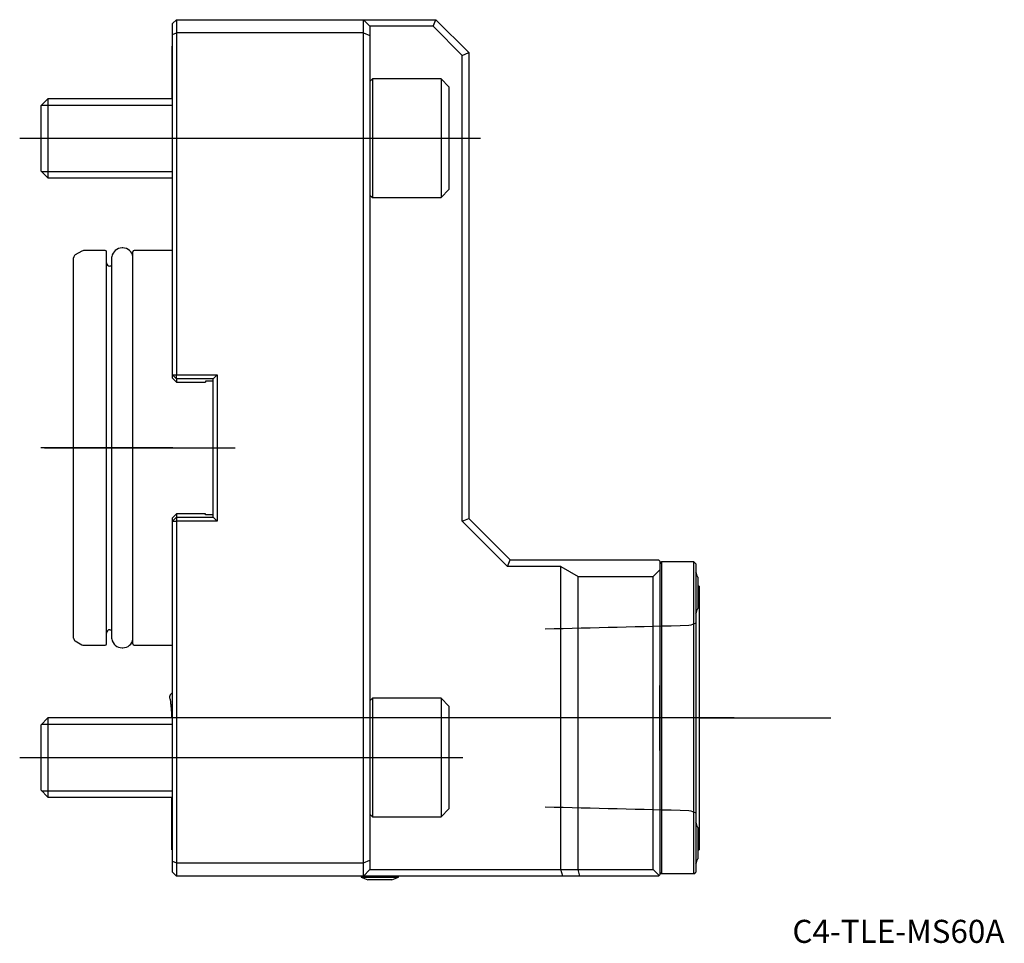
# Model space of a CAD drawing. Units: millimetres. Extents: x -23 to 126, y -75 to 65.
import ezdxf
from ezdxf.enums import TextEntityAlignment as Align
from ezdxf.lldxf.tags import DXFTag

# ---------------------------------------------------------------- set-up
doc = ezdxf.new("R2010")
doc.units = ezdxf.units.MM
for name, color, linetype in [('1', 4, 'Continuous'), ('4', 2, 'CENTER'), ('80', 6, 'Continuous'), ('81', 3, 'Continuous'), ('SK1', 4, 'Continuous'), ('SK3', 1, 'DASHED2'), ('SK4', 2, 'CENTER'), ('SK6', 5, 'Continuous')]:
    doc.layers.add(name, color=color, linetype=linetype)
doc.styles.add('SEACAD_txt_shx', font='txt.shx')
tags = doc.linetypes.add('CENTER', pattern=[50.8, 31.75, -6.35, 6.35, -6.35]).pattern_tags.tags
tags[10:11] = [DXFTag(74, 4), DXFTag(75, 0), DXFTag(340, '0'), DXFTag(46, 0.0), DXFTag(50, 0.0), DXFTag(44, 0.0), DXFTag(45, 0.0)]
tags[8:9] = [DXFTag(74, 4), DXFTag(75, 0), DXFTag(340, '0'), DXFTag(46, 0.0), DXFTag(50, 0.0), DXFTag(44, 0.0), DXFTag(45, 0.0)]
tags[6:7] = [DXFTag(74, 4), DXFTag(75, 0), DXFTag(340, '0'), DXFTag(46, 0.0), DXFTag(50, 0.0), DXFTag(44, 0.0), DXFTag(45, 0.0)]
tags[4:5] = [DXFTag(74, 4), DXFTag(75, 0), DXFTag(340, '0'), DXFTag(46, 0.0), DXFTag(50, 0.0), DXFTag(44, 0.0), DXFTag(45, 0.0)]
tags = doc.linetypes.add('DASHED2', pattern=[9.525, 6.35, -3.175]).pattern_tags.tags
tags[6:7] = [DXFTag(74, 4), DXFTag(75, 0), DXFTag(340, '0'), DXFTag(46, 0.0), DXFTag(50, 0.0), DXFTag(44, 0.0), DXFTag(45, 0.0)]
tags[4:5] = [DXFTag(74, 4), DXFTag(75, 0), DXFTag(340, '0'), DXFTag(46, 0.0), DXFTag(50, 0.0), DXFTag(44, 0.0), DXFTag(45, 0.0)]

# ---------------------------------------------------------------- blocks, each defined once
blk = doc.blocks.new('SEANNOT_GROUP')
at = {"layer": 'SK6', "style": 'SEACAD_txt_shx'}
blk.add_text('C4-TLE-MS60A', height=3.5, dxfattribs=at).set_placement((94.16, -71.64), align=Align.TOP_LEFT)

msp = doc.modelspace()

# ---------------------------------------------------------------- linework, layer by layer
at = {"layer": '1'}
for p, q in [((0, 64.4), (0.6, 65)), ((0, 62.75), (0, 64.4)), ((0.6, 65), (29, 65)), ((0.6, 65), (0.6, 63)), ((29, 65), (40, 65)), ((29, 63), (29, 65)), ((29, 65), (30, 64)), ((39.59, 64), (40, 65)), ((40, 65), (45, 60)), ((0, 62.75), (0.6, 63)), ((29, 63), (0.6, 63)), ((0.6, 63), (0.6, 11.1)), ((29, -63), (29, 63)), ((29, 63), (30, 62.59)), ((39.59, 64), (30, 64)), ((30, 64), (30, 62.59)), ((44, 59.59), (39.59, 64)), ((0, 11.1), (0, 62.75)), ((30, 62.59), (30, -62.59)), ((44, 59.59), (45, 60)), ((45, 60), (45, -10.7)), ((44, -11.11), (44, 59.59)), ((30.39, 56), (30, 55.62)), ((30.39, 56), (30.39, 38)), ((40.8, 56), (30.39, 56)), ((40.8, 56), (40.8, 38)), ((42, 54.8), (40.8, 56)), ((42, 54.8), (42, 39.2)), ((40.8, 38), (42, 39.2)), ((30, 38.38), (30.39, 38)), ((30.39, 38), (40.8, 38)), ((0, 10.6), (0, 11.1)), ((0, 11.1), (0.6, 10.5)), ((0, 11.1), (0.6, 11.1)), ((0, 10.6), (0.6, 10)), ((0.6, 11.1), (6.8, 11.1)), ((0.6, 10.5), (0.6, 11.1)), ((6.2, 10.5), (0.6, 10.5)), ((0.6, 10.5), (0.6, 10)), ((6.2, 10.5), (6.8, 11.1)), ((6.2, -10.5), (6.2, 10.5)), ((6.8, 11.1), (6.8, -11.1)), ((0.6, 10), (5, 10)), ((6.2, 10.15), (5, 10.15)), ((5, 10.15), (5, 10)), ((0.6, -10), (0, -10.6)), ((5, -10), (0.6, -10)), ((0.6, -10), (0.6, -10.5)), ((5, -10.15), (5, -10)), ((6.2, -10.15), (5, -10.15)), ((0.6, -10.5), (0, -11.1)), ((0, -11.1), (0, -10.6)), ((0, -62.75), (0, -11.1)), ((0, -11.1), (0.6, -11.1)), ((0.6, -10.5), (6.2, -10.5)), ((0.6, -10.5), (0.6, -11.1)), ((6.8, -11.1), (0.6, -11.1)), ((0.6, -11.1), (0.6, -63)), ((6.2, -10.5), (6.8, -11.1)), ((44, -11.11), (45, -10.7)), ((50.89, -18), (44, -11.11)), ((45, -10.7), (51.3, -17)), ((50.89, -18), (51.3, -17)), ((51.3, -17), (73.8, -17)), ((73.8, -17), (74, -17.2)), ((74, -17.2), (74, -18.5)), ((74.3, -17.32), (74, -17.62)), ((74.3, -17.32), (74.3, -64.67)), ((79.2, -17.32), (74.3, -17.32)), ((79.2, -64.67), (79.2, -17.32)), ((79.5, -17.62), (79.2, -17.32)), ((79.5, -17.62), (79.5, -64.38)), ((59, -18), (50.89, -18)), ((59, -64), (59, -18)), ((59, -18), (61.6, -19.5)), ((74, -18.5), (73, -19.5)), ((74, -18.5), (74, -64.8)), ((61.6, -64), (61.6, -19.5)), ((61.6, -19.5), (73, -19.5)), ((73, -64), (73, -19.5)), ((79.78, -19.6), (79.78, -24.4)), ((80, -21), (79.78, -21)), ((80, -21), (80, -61)), ((74, -45.95), (74, -36.05)), ((30.39, -38), (30, -38.38)), ((30.39, -38), (30.39, -56)), ((40.8, -38), (30.39, -38)), ((40.8, -38), (40.8, -56)), ((42, -39.2), (40.8, -38)), ((42, -39.2), (42, -54.8)), ((40.8, -56), (42, -54.8)), ((30, -55.62), (30.39, -56)), ((30.39, -56), (40.8, -56)), ((79.78, -57.6), (79.78, -62.4)), ((79.78, -61), (80, -61)), ((0, -64.4), (0, -62.75)), ((0, -62.75), (0.6, -63)), ((29, -63), (30, -62.59)), ((30, -62.59), (30, -64)), ((0.6, -63), (29, -63)), ((0.6, -63), (0.6, -65)), ((29, -65), (29, -63)), ((29, -65), (30, -64)), ((30, -64), (59, -64)), ((59, -64), (61.6, -64)), ((59.27, -65), (59, -64)), ((61.6, -64), (73, -64)), ((61.87, -65), (61.6, -64)), ((73.9, -64.9), (73, -64)), ((0.6, -65), (0, -64.4)), ((29, -65), (0.6, -65)), ((28.65, -65), (28.65, -65.17)), ((28.65, -65.17), (34.35, -65.17)), ((59.27, -65), (29, -65)), ((29.7, -65.54), (33.3, -65.54)), ((34.35, -65.17), (34.35, -65)), ((61.87, -65), (59.27, -65)), ((73.8, -65), (61.87, -65)), ((73.8, -65), (73.9, -64.9)), ((73.9, -64.9), (74, -64.8)), ((74, -64.38), (74.3, -64.67)), ((79.2, -64.67), (74.3, -64.67)), ((79.2, -64.67), (79.5, -64.38))]:
    msp.add_line(p, q, dxfattribs=at)
for centre, radius, start, end in [((72.15, -22), 8, 17.4576, 23.2285), ((72.15, -22), 8, 336.7715, 342.5424), ((72.15, -60), 8, 17.4576, 23.2285), ((72.15, -60), 8, 336.7715, 342.5424), ((31.5, -58.78), 7, 245.9745, 255.0994), ((31.5, -58.78), 7, 284.9006, 294.0255)]:
    msp.add_arc(centre, radius, start, end, dxfattribs=at)
at = {"layer": '4'}
msp.add_line((83.24, -41), (53.21, -41), dxfattribs=at)
at = {"layer": '80'}
msp.add_line((0, 0), (-20, 0), dxfattribs=at)
msp.add_point((0, 0), dxfattribs=at)
at = {"layer": '81'}
msp.add_line((80, -41), (100, -41), dxfattribs=at)
msp.add_point((80, -41), dxfattribs=at)
at = {"layer": 'SK1'}
for p, q in [((-0.1, 61), (-0.1, 53)), ((0, 61), (-0.1, 61)), ((-18.93, 53), (-20, 51.93)), ((-18.93, 53), (-18.93, 41)), ((0, 53), (-18.93, 53)), ((-20, 51.93), (-20, 42.07)), ((-19.87, 52.05), (0, 52.05)), ((-20, 42.07), (-18.93, 41)), ((-19.87, 41.95), (0, 41.95)), ((-18.93, 41), (0, 41)), ((-10.2, 29.95), (-13.5, 29.95)), ((-7.55, 30.35), (-7.65, 30.35)), ((0, 29.95), (-5.8, 29.95)), ((-15, -28.87), (-15, 28.87)), ((-13.75, 29.88), (-14.75, 29.31)), ((-10, -29.75), (-10, 29.75)), ((-9.2, -29), (-9.2, 29)), ((-6, -29.75), (-6, 29.75)), ((-9.2, 27.6), (-9.5, 27.6)), ((-9.5, -27.6), (-9.2, -27.6)), ((-14.75, -29.31), (-13.75, -29.88)), ((-13.5, -29.95), (-10.2, -29.95)), ((-7.65, -30.35), (-7.55, -30.35)), ((-5.8, -29.95), (0, -29.95)), ((-18.93, -41), (-20, -42.07)), ((-18.93, -41), (-18.93, -53)), ((0, -41), (-18.93, -41)), ((-20, -42.07), (-20, -51.93)), ((-19.87, -41.95), (0, -41.95)), ((-20, -51.93), (-18.93, -53)), ((-19.87, -52.05), (0, -52.05)), ((-18.93, -53), (0, -53)), ((-0.1, -61), (-0.1, -53)), ((-0.1, -61), (0, -61))]:
    msp.add_line(p, q, dxfattribs=at)
for centre, radius, start, end in [((-13.5, 29.45), 0.5, 90, 120), ((-10.2, 29.75), 0.2, 0, 90), ((-7.65, 28.79), 1.56, 90, 172.1096), ((-7.55, 28.79), 1.56, 7.8904, 90), ((-5.8, 29.75), 0.2, 90, 180), ((-14.5, 28.87), 0.5, 120, 180), ((-9.5, 28.1), 0.5, 180, 270), ((-9.5, -28.1), 0.5, 90, 180), ((-14.5, -28.87), 0.5, 180, 240), ((-13.5, -29.45), 0.5, 240, 270), ((-10.2, -29.75), 0.2, 270, 0), ((-7.65, -28.79), 1.56, 187.8904, 270), ((-7.55, -28.79), 1.56, 270, 352.1096), ((-5.8, -29.75), 0.2, 180, 270)]:
    msp.add_arc(centre, radius, start, end, dxfattribs=at)
msp.add_ellipse((0.18, -37.85), major_axis=(0, -0.625), ratio=0.997838, start_param=3.42886, end_param=5.288222, dxfattribs=at)
msp.add_open_spline([(-0.37, -38.12), (-0.37, -38.12), (-0.36, -38.13), (-0.35, -38.19), (-0.33, -38.31), (-0.3, -38.51), (-0.27, -38.77), (-0.24, -39.1), (-0.21, -39.48), (-0.18, -39.9), (-0.15, -40.35), (-0.13, -40.73), (-0.12, -40.94), (-0.12, -41)], degree=3, knots=[0, 0, 0, 0, 0.039019, 0.10686, 0.191217, 0.288698, 0.39418, 0.503841, 0.615602, 0.728449, 0.841878, 0.955618, 1, 1, 1, 1], dxfattribs=at)
at = {"layer": 'SK3'}
for points in [[(79.5, -26.6), (79.15, -26.73), (78.8, -26.86), (78.45, -26.98)], [(78.45, -26.98), (71.21, -27.16), (63.93, -27.34), (56.6, -27.52)], [(56.6, -54.48), (63.93, -54.66), (71.21, -54.84), (78.45, -55.02)], [(78.45, -55.02), (78.8, -55.14), (79.15, -55.27), (79.5, -55.4)]]:
    msp.add_open_spline(points, degree=3, dxfattribs=at)
at = {"layer": 'SK4'}
for p, q in [((-23.2, 47), (46.81, 47)), ((-19.41, 0), (9.54, 0)), ((85.33, -41), (-2.55, -41)), ((-23.2, -47), (44.08, -47))]:
    msp.add_line(p, q, dxfattribs=at)

# ---------------------------------------------------------------- block references
at = {"layer": 'SK6'}
msp.add_blockref('SEANNOT_GROUP', (0, 0), dxfattribs=at)

doc.saveas('drawing.dxf')
